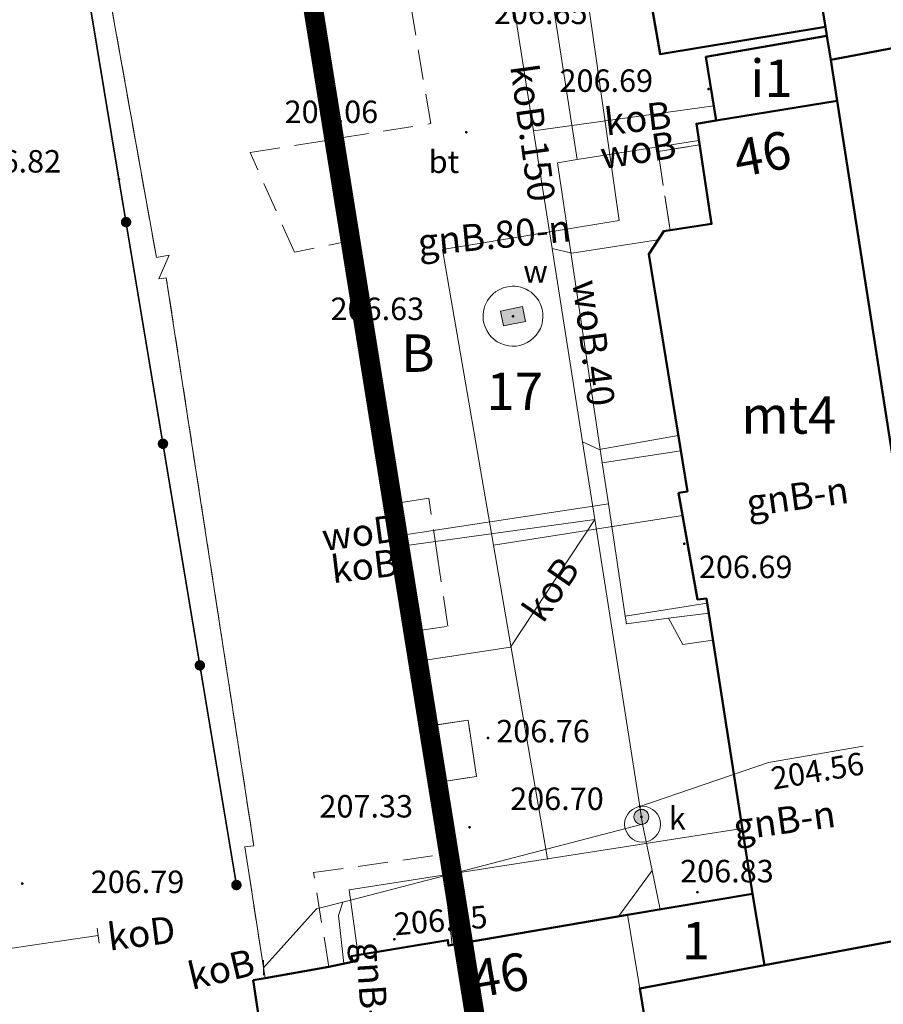
# Model space of a CAD drawing. Units: metres. Extents: x 6599231 to 6599573, y 5738112 to 5738377.
# Drawn here: x 6599491 to 6599520, y 5738164 to 5738197 of the extents above; entities that cross this region are included whole.
import ezdxf
from ezdxf.enums import TextEntityAlignment as Align

# ---------------------------------------------------------------- set-up
doc = ezdxf.new("R2010")
doc.units = ezdxf.units.M
doc.header["$PDSIZE"] = 0.75
doc.linetypes.add('PRZER1-1', pattern=[2, 1, -1])
doc.linetypes.add('PRZER2-1', pattern=[3, 2, -1])
doc.layers.get('0').update_dxf_attribs({"linetype": 'CONTINUOUS'})
for name, color, linetype, lineweight, true_color in [('GESBLO', 7, 'CONTINUOUS', 18, 0x0a0909), ('GESBLO_O', 7, 'CONTINUOUS', 0, 0x0a0909), ('GESBZO', 7, 'CONTINUOUS', 50, 0x0a0909), ('GESBZO_O', 7, 'CONTINUOUS', 0, 0x0a0909), ('GESDZI', 7, 'CONTINUOUS', 18, 0x008000), ('GESDZI_O', 7, 'CONTINUOUS', 0, 0x008000), ('GESIIB', 7, 'CONTINUOUS', 18, 0x0a0909), ('GESUZY', 7, 'PRZER1-1', 18, 0x008000), ('GESUZY_O', 7, 'CONTINUOUS', 0, 0x008000), ('GSLKOG', 7, 'CONTINUOUS', 35, 0x0a0909), ('GSPWPS', 7, 'CONTINUOUS', 13, 0x0a0909), ('GSPWPS_O', 7, 'CONTINUOUS', 0, 0x0a0909), ('GSSINN', 7, 'PRZER2-1', 18, 0x0a0909), ('GSSINN_O', 7, 'CONTINUOUS', 0, 0x0a0909), ('GULGNP', 7, 'CONTINUOUS', 18, 0xbfbf00), ('GULGNP_O', 7, 'CONTINUOUS', 0, 0xbfbf00), ('GULKOP', 7, 'CONTINUOUS', 18, 0x803300), ('GULKOP_O', 7, 'CONTINUOUS', 0, 0x803300), ('GULWOP', 5, 'CONTINUOUS', 18, 0x0000ff), ('GULWOP_O', 5, 'CONTINUOUS', 0, 0x0000ff), ('GUPGPI', 7, 'CONTINUOUS', 18, 0xbfbf00), ('GUPKSH_O', 7, 'CONTINUOUS', 0, 0x803300), ('GUPKWZ', 7, 'CONTINUOUS', 18, 0x0a0909), ('GUPKWZ_O', 7, 'CONTINUOUS', 0, 0x0a0909), ('GUPKZC', 7, 'CONTINUOUS', 18, 0x0a0909), ('GUPWPI', 5, 'CONTINUOUS', 18, 0x0000ff), ('GUPWSH_O', 5, 'CONTINUOUS', 0, 0x0000ff), ('GUPWWZ', 7, 'CONTINUOUS', 18, 0x0a0909), ('GUPWWZ_O', 7, 'CONTINUOUS', 0, 0x0a0909), ('GUPWZC', 7, 'CONTINUOUS', 18, 0x0a0909), ('GUSIKP', 7, 'CONTINUOUS', 18, 0x0a0909)]:
    doc.layers.add(name, color=color, linetype=linetype, lineweight=lineweight, true_color=true_color)
for name, color, linetype, true_color in [('GUPKSH', 7, 'CONTINUOUS', 0x803300), ('GUPKUB', 7, 'CONTINUOUS', 0x0a0909), ('GUPWSH', 5, 'CONTINUOUS', 0x0000ff), ('GUPWUB', 7, 'CONTINUOUS', 0x0a0909)]:
    doc.layers.add(name, color=color, linetype=linetype, true_color=true_color)
doc.styles.add('GEO-INFO', font='arial.ttf')

# ---------------------------------------------------------------- blocks, each defined once
blk = doc.blocks.new('KOLO')
blk.add_hatch(color=0).paths.add_polyline_path([(0, 0.5), (-0.12941, 0.482963), (-0.25, 0.433013), (-0.353553, 0.353553), (-0.433013, 0.25), (-0.482963, 0.12941), (-0.5, 0), (-0.482963, -0.12941), (-0.433013, -0.25), (-0.353553, -0.353553), (-0.25, -0.433013), (-0.12941, -0.482963), (0, -0.5), (0.12941, -0.482963), (0.25, -0.433013), (0.353553, -0.353553), (0.433013, -0.25), (0.482963, -0.12941), (0.5, 0), (0.482963, 0.12941), (0.433013, 0.25), (0.353553, 0.353553), (0.25, 0.433013), (0.12941, 0.482963)])
blk = doc.blocks.new('POINT')
at = {"color": 0}
blk.add_point((0, 0), dxfattribs=at)
blk = doc.blocks.new('PION_C')
at = {"color": 0}
blk.add_lwpolyline([(0, 0.5), (0, -0.5)], dxfattribs=at)
blk = doc.blocks.new('OKRAG_PELNY')
at = {"true_color": 0xffffff}
blk.add_hatch(color=7, dxfattribs=at).paths.add_polyline_path([(0, 0.5), (-0.12941, 0.482963), (-0.25, 0.433013), (-0.353553, 0.353553), (-0.433013, 0.25), (-0.482963, 0.12941), (-0.5, 0), (-0.482963, -0.12941), (-0.433013, -0.25), (-0.353553, -0.353553), (-0.25, -0.433013), (-0.12941, -0.482963), (0, -0.5), (0.12941, -0.482963), (0.25, -0.433013), (0.353553, -0.353553), (0.433013, -0.25), (0.482963, -0.12941), (0.5, 0), (0.482963, 0.12941), (0.433013, 0.25), (0.353553, 0.353553), (0.25, 0.433013), (0.12941, 0.482963)])
at = {"color": 0}
blk.add_lwpolyline([(0.5, 0), (0.482963, -0.12941), (0.433013, -0.25), (0.353553, -0.353553), (0.25, -0.433013), (0.12941, -0.482963), (0, -0.5), (-0.12941, -0.482963), (-0.25, -0.433013), (-0.353553, -0.353553), (-0.433013, -0.25), (-0.482963, -0.12941), (-0.5, 0), (-0.482963, 0.12941), (-0.433013, 0.25), (-0.353553, 0.353553), (-0.25, 0.433013), (-0.12941, 0.482963), (0, 0.5), (0.12941, 0.482963), (0.25, 0.433013), (0.353553, 0.353553), (0.433013, 0.25), (0.482963, 0.12941)], close=True, dxfattribs=at)
blk = doc.blocks.new('PROSTOKAT1_5-1_PELNY')
at = {"true_color": 0xffffff}
blk.add_hatch(color=7, dxfattribs=at).paths.add_polyline_path([(0.75, 0.5), (-0.75, 0.5), (-0.75, -0.5), (0.75, -0.5)])
at = {"color": 0}
blk.add_lwpolyline([(0.75, -0.5), (-0.75, -0.5), (-0.75, 0.5), (0.75, 0.5)], close=True, dxfattribs=at)

msp = doc.modelspace()

# ---------------------------------------------------------------- linework, layer by layer
at = {"color": 5, "linetype": 'PRZER2-1', "const_width": 0.66, "elevation": 10.06}
msp.add_lwpolyline([(6599499.54, 5738158.83), (6599506.612, 5738160.009), (6599498.937, 5738207.856), (6599449.335, 5738199.84), (6599446.504, 5738196.685), (6599449.547, 5738177.267), (6599472.96, 5738181.71)], dxfattribs=at)
at = {"layer": 'GESBLO', "linetype": 'Continuous', "lineweight": 18, "elevation": 10.26}
for points in [[(6599511.49, 5738164.82), (6599511.08, 5738167.27), (6599515.25, 5738167.98), (6599515.65, 5738165.59)], [(6599499.54, 5738158.83), (6599498.59, 5738165.09), (6599498.99, 5738165.16), (6599501.11, 5738165.54), (6599501.9, 5738165.71), (6599501.86, 5738165.89), (6599505.09, 5738166.43), (6599505.11, 5738166.25), (6599511.08, 5738167.27), (6599511.49, 5738164.82), (6599512.13, 5738160.92), (6599507.72, 5738160.18)]]:
    msp.add_lwpolyline(points, close=True, dxfattribs=at)
at = {"layer": 'GESBZO', "linetype": 'Continuous', "elevation": 10.26}
for points in [[(6599517.87, 5738195.81), (6599517.73, 5738196.62), (6599517.69, 5738196.92), (6599517.11, 5738200.39), (6599515.9, 5738207.64), (6599515.54, 5738210.11), (6599523, 5738211.37), (6599525.16, 5738197.2)], [(6599517.69, 5738196.92), (6599512.17, 5738196), (6599511.57, 5738199.47), (6599517.11, 5738200.39)], [(6599522.37, 5738166.85), (6599518.08, 5738194.45), (6599517.87, 5738195.81), (6599525.16, 5738197.2), (6599526.14, 5738197.39), (6599526.52, 5738195.63), (6599526.28, 5738193.68), (6599525.53, 5738193.27), (6599525.86, 5738191.11), (6599527.33, 5738191.31), (6599527.83, 5738191.3), (6599528.01, 5738190.82), (6599530.01, 5738178.24), (6599529.93, 5738177.76), (6599527.46, 5738177.26), (6599528.64, 5738169.9), (6599528.96, 5738167.92), (6599529.07, 5738167.23), (6599522.48, 5738166.17)], [(6599517.87, 5738195.81), (6599518.08, 5738194.45), (6599514.04, 5738193.79), (6599513.7, 5738195.91), (6599517.73, 5738196.62)], [(6599522.37, 5738166.85), (6599515.65, 5738165.59), (6599515.25, 5738167.98), (6599513.72, 5738177.83), (6599513.42, 5738177.8), (6599512.79, 5738181.36), (6599513.08, 5738181.41), (6599511.79, 5738189.33), (6599512.29, 5738190.1), (6599513.89, 5738190.34), (6599513.38, 5738193.68), (6599514.04, 5738193.79), (6599518.08, 5738194.45)], [(6599515.02, 5738143.65), (6599514.95, 5738144.05), (6599512.52, 5738158.56), (6599512.13, 5738160.92), (6599511.49, 5738164.82), (6599515.65, 5738165.59), (6599522.37, 5738166.85), (6599522.48, 5738166.17), (6599529.07, 5738167.23), (6599528.96, 5738167.92), (6599532.14, 5738168.51), (6599541.64, 5738170.29), (6599545.57, 5738171.01), (6599547.886, 5738171.442), (6599555.65, 5738172.89), (6599559.47, 5738151.28), (6599556.92, 5738150.8), (6599528.02, 5738145.55), (6599519.68, 5738144.03), (6599518.22, 5738143.78), (6599516.6, 5738143.5), (6599515.09, 5738143.24)], [(6599511.08, 5738167.27), (6599515.25, 5738167.98), (6599515.65, 5738165.59), (6599511.49, 5738164.82), (6599512.13, 5738160.92), (6599507.72, 5738160.18), (6599499.54, 5738158.83), (6599498.59, 5738165.09), (6599498.99, 5738165.16), (6599501.11, 5738165.54), (6599501.9, 5738165.71), (6599501.86, 5738165.89), (6599505.09, 5738166.43), (6599505.11, 5738166.25)]]:
    msp.add_lwpolyline(points, close=True, dxfattribs=at)
at = {"layer": 'GESDZI', "linetype": 'Continuous', "elevation": 10.3}
for points in [[(6599522.37, 5738166.85), (6599517.87, 5738195.81), (6599515.9, 5738207.64), (6599515.54, 5738210.11), (6599523, 5738211.37), (6599525.16, 5738197.2), (6599526.14, 5738197.39), (6599526.52, 5738195.63), (6599526.28, 5738193.68), (6599525.53, 5738193.27), (6599525.86, 5738191.11), (6599527.33, 5738191.31), (6599527.83, 5738191.3), (6599528.01, 5738190.82), (6599530.01, 5738178.24), (6599529.93, 5738177.76), (6599527.46, 5738177.26), (6599528.64, 5738169.9), (6599528.96, 5738167.92), (6599529.07, 5738167.23), (6599522.48, 5738166.17)], [(6599499.54, 5738158.83), (6599498.59, 5738165.09), (6599498.99, 5738165.16), (6599498.31, 5738169.54), (6599498.61, 5738169.58), (6599495.69, 5738188.54), (6599495.44, 5738188.5), (6599495.79, 5738189.3), (6599495.36, 5738189.22), (6599492.22, 5738206.73), (6599502.03, 5738208.37), (6599502.51, 5738205.54), (6599515.9, 5738207.64), (6599517.87, 5738195.81), (6599522.37, 5738166.85), (6599511.49, 5738164.82), (6599512.13, 5738160.92)], [(6599477.44, 5738155.15), (6599476.84, 5738158.69), (6599472.96, 5738181.71), (6599469.59, 5738201.65), (6599469.42, 5738202.66), (6599469.52, 5738202.71), (6599469.5, 5738202.93), (6599474.32, 5738203.68), (6599474.34, 5738203.55), (6599487.24, 5738205.77), (6599487.22, 5738205.91), (6599492.22, 5738206.73), (6599495.36, 5738189.22), (6599495.79, 5738189.3), (6599495.44, 5738188.5), (6599495.69, 5738188.54), (6599498.61, 5738169.58), (6599498.31, 5738169.54), (6599498.99, 5738165.16), (6599498.59, 5738165.09), (6599499.54, 5738158.83)], [(6599515.02, 5738143.65), (6599514.95, 5738144.05), (6599512.13, 5738160.92), (6599511.49, 5738164.82), (6599522.37, 5738166.85), (6599522.48, 5738166.17), (6599529.07, 5738167.23), (6599528.96, 5738167.92), (6599528.64, 5738169.9), (6599531.79, 5738170.56), (6599534.48, 5738170.8), (6599541.16, 5738172.34), (6599539.5, 5738181.51), (6599538.44, 5738187.04), (6599550.9, 5738189.54), (6599552.04, 5738183.83), (6599560.84, 5738185.46), (6599560.43, 5738187.81), (6599566.22, 5738188.89), (6599568.25, 5738175.1), (6599571.55, 5738153.47), (6599556.92, 5738150.8), (6599519.68, 5738144.03), (6599515.09, 5738143.24)]]:
    msp.add_lwpolyline(points, close=True, dxfattribs=at)
at = {"layer": 'GESIIB', "linetype": 'Continuous', "lineweight": 18, "elevation": 10.26}
msp.add_lwpolyline([(6599505.76, 5738173.772), (6599506.041, 5738171.893), (6599504.805, 5738171.708), (6599504.523, 5738173.587)], close=True, dxfattribs=at)
at = {"layer": 'GESUZY', "linetype": 'PRZER1-1', "ltscale": 0.5, "elevation": 10.18}
for points in [[(6599469.59, 5738201.65), (6599469.42, 5738202.66), (6599469.52, 5738202.71), (6599469.5, 5738202.93), (6599474.32, 5738203.68), (6599474.34, 5738203.55), (6599487.24, 5738205.77), (6599487.22, 5738205.91), (6599492.22, 5738206.73), (6599495.36, 5738189.22), (6599495.79, 5738189.3), (6599495.44, 5738188.5), (6599495.69, 5738188.54), (6599498.61, 5738169.58), (6599498.31, 5738169.54), (6599498.99, 5738165.16), (6599498.59, 5738165.09), (6599499.54, 5738158.83), (6599477.44, 5738155.15), (6599476.84, 5738158.69), (6599472.96, 5738181.71)], [(6599571.55, 5738153.47), (6599556.92, 5738150.8), (6599519.68, 5738144.03), (6599515.09, 5738143.24), (6599515.02, 5738143.65), (6599514.95, 5738144.05), (6599512.13, 5738160.92), (6599511.49, 5738164.82), (6599522.37, 5738166.85), (6599522.48, 5738166.17), (6599529.07, 5738167.23), (6599528.96, 5738167.92), (6599528.64, 5738169.9), (6599531.79, 5738170.56), (6599534.48, 5738170.8), (6599541.16, 5738172.34), (6599539.5, 5738181.51), (6599538.44, 5738187.04), (6599550.9, 5738189.54), (6599552.04, 5738183.83), (6599560.84, 5738185.46), (6599560.43, 5738187.81), (6599566.22, 5738188.89), (6599568.25, 5738175.1)]]:
    msp.add_lwpolyline(points, close=True, dxfattribs=at)
for points in [[(6599499.54, 5738158.83), (6599498.59, 5738165.09), (6599498.99, 5738165.16), (6599498.31, 5738169.54), (6599498.61, 5738169.58), (6599495.69, 5738188.54), (6599495.44, 5738188.5), (6599495.79, 5738189.3), (6599495.36, 5738189.22), (6599492.22, 5738206.73)], [(6599563.75, 5738203.58), (6599566.22, 5738188.89), (6599560.43, 5738187.81), (6599560.84, 5738185.46), (6599552.04, 5738183.83), (6599550.9, 5738189.54), (6599538.44, 5738187.04), (6599539.5, 5738181.51), (6599541.16, 5738172.34), (6599534.48, 5738170.8), (6599531.79, 5738170.56), (6599528.64, 5738169.9), (6599528.96, 5738167.92), (6599529.07, 5738167.23), (6599522.48, 5738166.17), (6599522.37, 5738166.85), (6599511.49, 5738164.82), (6599512.13, 5738160.92)]]:
    msp.add_lwpolyline(points, dxfattribs=at)
at = {"layer": 'GSLKOG', "linetype": 'Continuous', "elevation": 10.18}
msp.add_lwpolyline([(6599498.03, 5738168.27), (6599494.11, 5738191.83), (6599491.65, 5738206.71), (6599502.09, 5738208.34), (6599502.58, 5738205.55)], dxfattribs=at)
at = {"layer": 'GSSINN', "linetype": 'PRZER2-1', "lineweight": 18, "ltscale": 0.5, "elevation": 10.3}
msp.add_lwpolyline([(6599511.574, 5738199.471), (6599512.175, 5738196.006), (6599517.682, 5738196.922), (6599517.732, 5738196.626), (6599513.695, 5738195.912), (6599514.041, 5738193.79), (6599513.377, 5738193.682), (6599513.484, 5738192.981), (6599512.102, 5738192.756), (6599512.502, 5738190.134), (6599512.288, 5738190.102), (6599511.783, 5738189.333), (6599513.077, 5738181.41), (6599512.791, 5738181.36), (6599513.415, 5738177.797), (6599513.716, 5738177.828), (6599515.255, 5738167.976), (6599511.08, 5738167.268), (6599505.107, 5738166.254), (6599505.095, 5738166.436), (6599501.864, 5738165.886), (6599501.894, 5738165.708), (6599501.113, 5738165.54), (6599500.608, 5738168.683), (6599505.106, 5738169.317), (6599504.997, 5738170.422), (6599504.805, 5738171.708), (6599506.041, 5738171.893), (6599505.76, 5738173.772), (6599504.523, 5738173.587), (6599504.05, 5738176.752), (6599505.088, 5738176.907), (6599504.752, 5738179.152), (6599504.449, 5738181.18), (6599503.411, 5738181.025), (6599502.093, 5738189.827), (6599499.965, 5738189.399), (6599498.489, 5738192.721), (6599504.514, 5738193.685), (6599502.51, 5738205.54)], dxfattribs=at)
msp.add_lwpolyline([(6599512.102, 5738192.756), (6599513.484, 5738192.981), (6599513.886, 5738190.346), (6599512.502, 5738190.134)], close=True, dxfattribs=at)
at = {"layer": 'GULGNP', "linetype": 'Continuous', "elevation": 10.18}
for points in [[(6599507.691, 5738212.379), (6599509.056, 5738202.759), (6599510.802, 5738190.452), (6599504.91, 5738189.479), (6599506.608, 5738179.616), (6599508.412, 5738169.142)], [(6599506.608, 5738179.616), (6599512.923, 5738180.605)], [(6599508.412, 5738169.142), (6599514.913, 5738170.162)], [(6599508.412, 5738169.142), (6599501.793, 5738168.104), (6599502.093, 5738165.924)]]:
    msp.add_lwpolyline(points, dxfattribs=at)
at = {"layer": 'GULKOP', "linetype": 'Continuous', "elevation": 10.18}
for points in [[(6599511.586, 5738170.298), (6599511.492, 5738170.891), (6599509.987, 5738180.469), (6599509.579, 5738183.064), (6599508.565, 5738189.515), (6599507.947, 5738193.441), (6599506.575, 5738202.171), (6599506.067, 5738205.404), (6599505.559, 5738208.635), (6599504.667, 5738214.31), (6599504.105, 5738215.111)], [(6599513.962, 5738194.278), (6599507.947, 5738193.441)], [(6599512.095, 5738189.808), (6599509.225, 5738189.358), (6599508.565, 5738189.515)], [(6599512.775, 5738183.28), (6599510.14, 5738182.807), (6599509.579, 5738183.064)], [(6599503.625, 5738179.593), (6599509.987, 5738180.469)], [(6599504.199, 5738175.754), (6599507.175, 5738176.211), (6599509.987, 5738180.469)], [(6599498.934, 5738165.507), (6599500.698, 5738167.472), (6599501.587, 5738167.703), (6599504.963, 5738168.579), (6599511.586, 5738170.298)], [(6599512.175, 5738167.453), (6599511.905, 5738168.755), (6599511.586, 5738170.298)], [(6599510.782, 5738167.217), (6599511.905, 5738168.755)], [(6599505.227, 5738166.274), (6599504.963, 5738168.579)], [(6599501.616, 5738165.648), (6599501.435, 5738167.249), (6599501.587, 5738167.703)], [(6599493.416, 5738166.581), (6599489.324, 5738165.985), (6599485.084, 5738165.367), (6599484.503, 5738165.536)]]:
    msp.add_lwpolyline(points, dxfattribs=at)
at = {"layer": 'GULWOP', "linetype": 'Continuous', "elevation": 10.18}
for points in [[(6599507.562, 5738204.35), (6599509.407, 5738192.487), (6599508.742, 5738192.379), (6599510.241, 5738182.366), (6599510.446, 5738180.994), (6599511.008, 5738177.241), (6599511.045, 5738176.993)], [(6599509.407, 5738192.487), (6599513.465, 5738193.126)], [(6599510.241, 5738182.366), (6599512.86, 5738182.761)], [(6599510.446, 5738180.994), (6599503.572, 5738179.944)], [(6599511.008, 5738177.241), (6599513.743, 5738177.679)], [(6599511.045, 5738176.993), (6599512.448, 5738177.175), (6599513.795, 5738177.349)], [(6599512.448, 5738177.175), (6599512.928, 5738176.303), (6599513.931, 5738176.449)]]:
    msp.add_lwpolyline(points, dxfattribs=at)
at = {"layer": 'GUPKSH_O', "linetype": 'Continuous', "lineweight": 5, "elevation": 10.8, "flags": 128}
for points in [[(6599518.948, 5738172.903), (6599515.791, 5738172.363), (6599511.492, 5738170.891)], [(6599515.791, 5738172.363), (6599518.948, 5738172.903)]]:
    msp.add_lwpolyline(points, dxfattribs=at)
at = {"layer": 'GUSIKP', "color": 5, "linetype": 'Continuous', "true_color": 0x0000ff, "elevation": 10.22}
msp.add_lwpolyline([(6599506.289, 5738187.025, -0.414234), (6599507.029, 5738188.23, -0.414193), (6599508.234, 5738187.489, -1.000027)], format="xyb", close=True, dxfattribs=at)
at = {"layer": 'GUSIKP', "color": 36, "linetype": 'Continuous', "true_color": 0x803300, "elevation": 10.22}
msp.add_lwpolyline([(6599511.586, 5738169.698, -1), (6599511.586, 5738170.898, -1)], format="xyb", close=True, dxfattribs=at)

# ---------------------------------------------------------------- block references
at = {"layer": 'GSLKOG', "lineweight": 5, "xscale": 0.35, "yscale": 0.35, "rotation": 90}
for p in [(6599494.348, 5738190.398, 10.18), (6599495.579, 5738183, 10.18), (6599496.81, 5738175.602, 10.18), (6599498.03, 5738168.27, 10.18)]:
    msp.add_blockref('KOLO', p, dxfattribs=at)
at = {"layer": 'GSPWPS', "lineweight": 5, "xscale": 0.09, "yscale": 0.09, "rotation": 90}
for p in [(6599513.787, 5738194.838, 10.2), (6599505.7, 5738193.4, 10.2), (6599494.11, 5738191.83, 10.2), (6599512.976, 5738179.662, 10.2), (6599506.425, 5738173.179, 10.2), (6599505.81, 5738170.2, 10.2), (6599490.882, 5738168.318, 10.2), (6599498.03, 5738168.27, 10.2), (6599513.417, 5738168.031, 10.2), (6599503.3, 5738166.46, 10.2)]:
    msp.add_blockref('KOLO', p, dxfattribs=at)
at = {"layer": 'GUPGPI', "lineweight": 5, "rotation": 90}
msp.add_blockref('POINT', (6599508.412, 5738169.142, 10.24), dxfattribs=at)
at = {"layer": 'GUPKSH', "lineweight": 5, "xscale": 0.09, "yscale": 0.09, "rotation": 90}
for p in [(6599511.492, 5738170.891, 10.24), (6599511.547, 5738170.545, 10.24)]:
    msp.add_blockref('KOLO', p, dxfattribs=at)
at = {"layer": 'GUPKUB', "lineweight": 5, "rotation": 90}
msp.add_blockref('POINT', (6599511.586, 5738170.298, 10.24), dxfattribs=at)
at = {"layer": 'GUPKWZ', "lineweight": 5, "xscale": 0.5, "yscale": 0.5, "rotation": 90}
msp.add_blockref('OKRAG_PELNY', (6599511.547, 5738170.545, 10.25), dxfattribs=at)
at = {"layer": 'GUPKZC', "lineweight": 5, "xscale": 0.5, "yscale": 0.5}
for p in [(6599503.625, 5738179.593, 10.24), (6599504.199, 5738175.754, 10.24), (6599498.934, 5738165.507, 10.24)]:
    msp.add_blockref('PION_C', p, dxfattribs=at)
at = {"layer": 'GUPKZC', "lineweight": 5, "xscale": 0.5, "yscale": 0.5, "rotation": 188.2100779444067}
msp.add_blockref('PION_C', (6599493.416, 5738166.581, 10.24), dxfattribs=at)
at = {"layer": 'GUPWPI', "lineweight": 5, "rotation": 90}
msp.add_blockref('POINT', (6599511.045, 5738176.993, 10.24), dxfattribs=at)
at = {"layer": 'GUPWSH', "lineweight": 5, "xscale": 0.09, "yscale": 0.09, "rotation": 90}
msp.add_blockref('KOLO', (6599507.261, 5738187.257, 10.24), dxfattribs=at)
at = {"layer": 'GUPWUB', "lineweight": 5}
msp.add_blockref('POINT', (6599507.261, 5738187.257, 10.24), dxfattribs=at)
at = {"layer": 'GUPWWZ', "lineweight": 5, "xscale": 0.5, "yscale": 0.5, "rotation": 11.42680152411561}
msp.add_blockref('PROSTOKAT1_5-1_PELNY', (6599507.261, 5738187.257, 10.25), dxfattribs=at)
at = {"layer": 'GUPWZC', "lineweight": 5, "xscale": 0.5, "yscale": 0.5}
msp.add_blockref('PION_C', (6599503.572, 5738179.944, 10.24), dxfattribs=at)

# ---------------------------------------------------------------- texts
at = {"layer": 'GESBLO_O', "lineweight": 0, "style": 'GEO-INFO'}
msp.add_text('1', height=1.25, dxfattribs=at).set_placement((6599513.365, 5738166.413, 10.8), align=Align.MIDDLE_CENTER)
at = {"layer": 'GESBZO_O', "lineweight": 0, "style": 'GEO-INFO'}
for s, p in [('i1', (6599515.89, 5738195.2, 10.8)), ('mt4', (6599516.47, 5738183.962, 10.8))]:
    msp.add_text(s, height=1.25, dxfattribs=at).set_placement(p, align=Align.MIDDLE_CENTER)
msp.add_text('46', height=1.25, rotation=10.6197, dxfattribs=at).set_placement((6599515.697, 5738192.061, 10.8), align=Align.CENTER)
msp.add_text('46', height=1.25, rotation=9.6627, dxfattribs=at).set_placement((6599506.72, 5738165.886, 10.8), align=Align.TOP_CENTER)
at = {"layer": 'GESDZI_O', "lineweight": 0, "style": 'GEO-INFO'}
msp.add_text('17', height=1.25, dxfattribs=at).set_placement((6599507.32, 5738184.75, 10.8), align=Align.MIDDLE_CENTER)
at = {"layer": 'GESUZY_O', "lineweight": 0, "style": 'GEO-INFO'}
msp.add_text('B', height=1.25, dxfattribs=at).set_placement((6599504.086, 5738186.025, 10.8), align=Align.MIDDLE_CENTER)
at = {"layer": 'GSPWPS_O', "lineweight": 0, "style": 'GEO-INFO'}
for s, p in [('206.65', (6599506.624, 5738197.009, 10.8)), ('206.69', (6599508.812, 5738194.746, 10.8)), ('206.69', (6599513.465, 5738178.514, 10.8)), ('206.76', (6599506.702, 5738173.032, 10.8)), ('206.83', (6599512.84, 5738168.36, 10.8))]:
    msp.add_text(s, height=0.75, dxfattribs=at).set_placement(p)
for s, rotation, p in [('207.06', 360, (6599499.638, 5738193.705, 10.8)), ('206.82', 360, (6599489.056, 5738192.053, 10.8)), ('207.33', 360, (6599500.801, 5738170.524, 10.8)), ('206.79', 360, (6599493.167, 5738168.002, 10.8)), ('206.85', 4.7595, (6599503.322, 5738166.587, 10.8))]:
    msp.add_text(s, height=0.75, rotation=rotation, dxfattribs=at).set_placement(p)
at = {"layer": 'GSSINN_O', "lineweight": 0, "style": 'GEO-INFO'}
msp.add_text('bt', height=0.75, dxfattribs=at).set_placement((6599504.955, 5738192.413, 10.8), align=Align.MIDDLE_CENTER)
at = {"layer": 'GULGNP_O', "color": 18, "lineweight": 0, "true_color": 0x0a0909, "style": 'GEO-INFO'}
for s, rotation, p in [('gnB.80-n', 5.5733, (6599506.633, 5738189.961, 10.8)), ('gnB-n', 7.7509, (6599516.75, 5738181.244, 10.8)), ('gnB-n', 7.7669, (6599516.312, 5738170.432, 10.8)), ('gnB-n', 273.6322, (6599502.578, 5738164.671, 10.8))]:
    msp.add_text(s, height=0.9, rotation=rotation, dxfattribs=at).set_placement(p, align=Align.MIDDLE_CENTER)
at = {"layer": 'GULKOP_O', "lineweight": 0, "style": 'GEO-INFO'}
for s, rotation, p in [('koB.150', 277.7872, (6599507.923, 5738193.378, 10.8)), ('koB', 6.7754, (6599511.426, 5738193.864, 10.8)), ('koB', 6.6994, (6599502.298, 5738178.92, 10.8)), ('koB', 55.4154, (6599508.523, 5738178.142, 10.8)), ('koD', 7.1437, (6599494.857, 5738166.665, 10.8)), ('koB', 13.4025, (6599497.519, 5738165.463, 10.8))]:
    msp.add_text(s, height=0.9, rotation=rotation, dxfattribs=at).set_placement(p, align=Align.MIDDLE_CENTER)
at = {"layer": 'GULWOP_O', "lineweight": 0, "style": 'GEO-INFO'}
for s, rotation, p in [('woB', 8.9513, (6599511.436, 5738192.806, 10.8)), ('woB.40', 277.3647, (6599509.955, 5738186.366, 10.8)), ('woD', 7.5313, (6599502.168, 5738180.034, 10.8))]:
    msp.add_text(s, height=0.9, rotation=rotation, dxfattribs=at).set_placement(p, align=Align.MIDDLE_CENTER)
at = {"layer": 'GUPKSH_O', "lineweight": 0, "style": 'GEO-INFO'}
msp.add_text('204.56', height=0.75, rotation=9.7058, dxfattribs=at).set_placement((6599515.884, 5738171.819, 10.8), align=Align.MIDDLE_LEFT)
msp.add_text('206.70', height=0.75, dxfattribs=at).set_placement((6599507.166, 5738171.15, 10.8), align=Align.MIDDLE_LEFT)
at = {"layer": 'GUPKWZ_O', "lineweight": 0, "style": 'GEO-INFO'}
msp.add_text('k', height=0.75, dxfattribs=at).set_placement((6599513.025, 5738170.122, 10.8), align=Align.RIGHT)
at = {"layer": 'GUPWSH_O', "lineweight": 0, "style": 'GEO-INFO'}
msp.add_text('206.63', height=0.75, rotation=360, dxfattribs=at).set_placement((6599501.172, 5738187.504, 10.8), align=Align.MIDDLE_LEFT)
at = {"layer": 'GUPWWZ_O', "lineweight": 0, "style": 'GEO-INFO'}
msp.add_text('w', height=0.75, dxfattribs=at).set_placement((6599508.424, 5738188.382, 10.8), align=Align.RIGHT)

doc.saveas('drawing.dxf')
